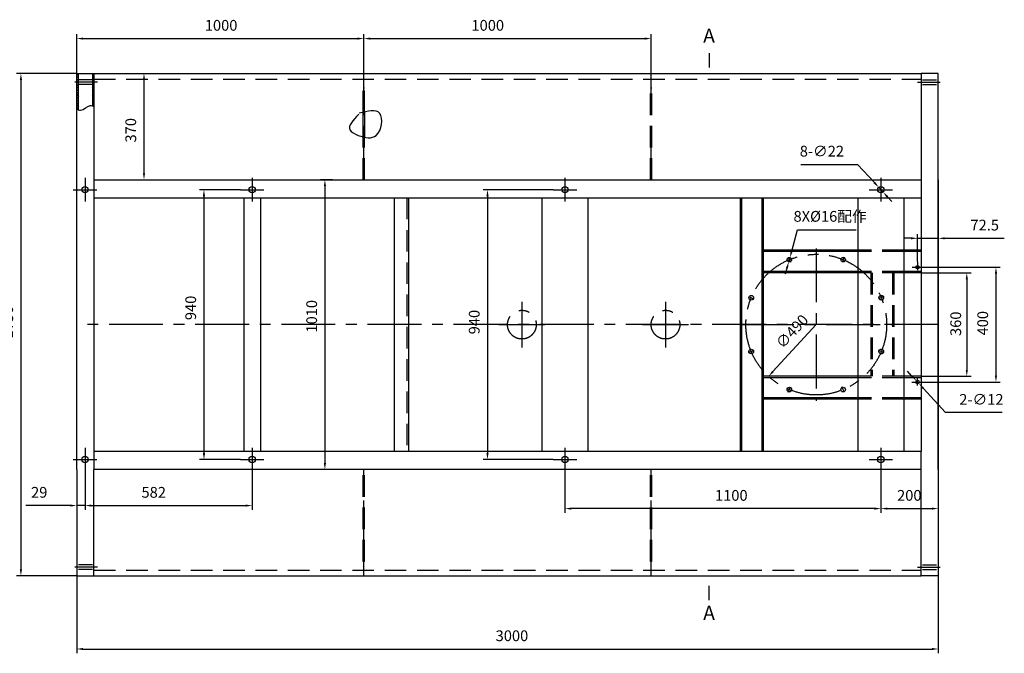
# Model space of a CAD drawing. Units: millimetres. Extents: x -1319 to 9428, y -150 to 13525.
# Drawn here: x 1405 to 4833, y 1728 to 3936 of the extents above; entities that cross this region are included whole.
import ezdxf

# ---------------------------------------------------------------- set-up
doc = ezdxf.new("R2010")
doc.units = ezdxf.units.MM
doc.header["$LTSCALE"] = 150
doc.linetypes.add('CENTER', pattern=[2, 1.25, -0.25, 0.25, -0.25])
doc.linetypes.add('DASHED', pattern=[0.75, 0.5, -0.25])
for name, color, linetype in [('1轮廓实线层', 7, 'Continuous'), ('2细线层', 4, 'Continuous'), ('3中心线层', 1, 'CENTER'), ('4虚线层', 6, 'DASHED'), ('5剖面线层', 2, 'Continuous'), ('6文字层', 3, 'Continuous'), ('7标注层', 4, 'Continuous'), ('8符号标注层', 31, 'Continuous')]:
    doc.layers.add(name, color=color, linetype=linetype)
doc.styles.add('PC_TEXTSTYLE', font='isocp.shx', dxfattribs={"width": 0.8, "bigfont": 'hzfs.shx'})
doc.styles.add('TH_GBDIM', font='romans.shx', dxfattribs={"width": 0.8, "bigfont": 'gbcbig.shx'})
doc.dimstyles.new('TH_GBDIM', dxfattribs={"dimscale": 15, "dimtxt": 2.5, "dimasz": 1.5, "dimexe": 1, "dimexo": 0, "dimgap": 1, "dimtad": 1, "dimdec": 1, "dimdsep": 46, "dimtxsty": 'TH_GBDIM', "dimcen": 2.5, "dimclrd": 130, "dimclre": 130, "dimclrt": 3, "dimadec": 0, "dimazin": 2, "dimtfac": 0.714286, "dimtdec": 1, "dimtmove": 0, "dimatfit": 3, "dimfxl": 0, "dimtzin": 0, "dimlwd": -1, "dimlwe": -1, "dimarcsym": 0})

# ---------------------------------------------------------------- blocks, each defined once
blk = doc.blocks.new('*D33')
at = {"layer": '7标注层', "color": 130, "transparency": 16777216}
for p, q in [((1603.6, 3748.2), (1394.4, 3748.2)), ((1409.4, 3725.7), (1409.4, 2020.7)), ((1603.6, 1998.2), (1394.4, 1998.2))]:
    blk.add_line(p, q, dxfattribs=at)
for points in [[(1405.7, 3725.7), (1413.2, 3725.7), (1409.4, 3748.2)], [(1405.7, 2020.7), (1413.2, 2020.7), (1409.4, 1998.2)]]:
    blk.add_solid(points, dxfattribs=at)
at = {"layer": 'Defpoints', "color": 0, "transparency": 16777216}
for p in [(1603.6, 3748.2), (1409.4, 1998.2), (1603.6, 1998.2)]:
    blk.add_point(p, dxfattribs=at)
at = {"layer": '7标注层', "color": 3, "transparency": 16777216, "insert": (1368.2, 2881.7), "char_height": 37.5, "attachment_point": 5, "rotation": 90, "style": 'TH_GBDIM'}
blk.add_mtext('1750', dxfattribs=at)
blk = doc.blocks.new('*D34')
at = {"layer": '7标注层', "color": 130, "transparency": 16777216}
for p, q in [((1812.4, 3748.2), (1852.9, 3748.2)), ((1837.9, 3725.7), (1837.9, 3400.7)), ((1812.4, 3378.2), (1852.9, 3378.2))]:
    blk.add_line(p, q, dxfattribs=at)
for points in [[(1834.2, 3725.7), (1841.7, 3725.7), (1837.9, 3748.2)], [(1834.2, 3400.7), (1841.7, 3400.7), (1837.9, 3378.2)]]:
    blk.add_solid(points, dxfattribs=at)
at = {"layer": 'Defpoints', "color": 0, "transparency": 16777216}
for p in [(1812.4, 3748.2), (1812.4, 3378.2), (1837.9, 3378.2)]:
    blk.add_point(p, dxfattribs=at)
at = {"layer": '7标注层', "color": 3, "transparency": 16777216, "insert": (1796.7, 3550.4), "char_height": 37.5, "attachment_point": 5, "rotation": 90, "style": 'TH_GBDIM'}
blk.add_mtext('370', dxfattribs=at)
blk = doc.blocks.new('*D35')
at = {"layer": '7标注层', "color": 130, "transparency": 16777216}
for p, q in [((2494.8, 3378.2), (2452.8, 3378.2)), ((2467.8, 3355.7), (2467.8, 2390.7)), ((2494.8, 2368.2), (2452.8, 2368.2))]:
    blk.add_line(p, q, dxfattribs=at)
for points in [[(2464.1, 3355.7), (2471.6, 3355.7), (2467.8, 3378.2)], [(2464.1, 2390.7), (2471.6, 2390.7), (2467.8, 2368.2)]]:
    blk.add_solid(points, dxfattribs=at)
at = {"layer": 'Defpoints', "color": 0, "transparency": 16777216}
for p in [(2494.8, 3378.2), (2467.8, 2368.2), (2494.8, 2368.2)]:
    blk.add_point(p, dxfattribs=at)
at = {"layer": '7标注层', "color": 3, "transparency": 16777216, "insert": (2426.6, 2902.3), "char_height": 37.5, "attachment_point": 5, "rotation": 90, "style": 'TH_GBDIM'}
blk.add_mtext('1010', dxfattribs=at)
blk = doc.blocks.new('*D36')
at = {"layer": '7标注层', "color": 130, "transparency": 16777216}
blk.add_line((4178.7, 2873.3), (4027.8, 2709.6), dxfattribs=at)
blk.add_solid([(4025, 2712.2), (4030.5, 2707.1), (4012.5, 2693.1)], dxfattribs=at)
at = {"layer": 'Defpoints', "color": 0, "transparency": 16777216}
for p in [(4344.7, 3053.3), (4012.5, 2693.1)]:
    blk.add_point(p, dxfattribs=at)
at = {"layer": '7标注层', "color": 3, "transparency": 16777216, "insert": (4097.8, 2846.4), "char_height": 37.5, "attachment_point": 5, "rotation": 47.3184, "style": 'TH_GBDIM'}
blk.add_mtext('∅490', dxfattribs=at)
blk = doc.blocks.new('*D44')
at = {"layer": '7标注层', "color": 130, "transparency": 16777216}
for p, q in [((1603.6, 1998.2), (1603.6, 1728.1)), ((4603.6, 1998.2), (4603.6, 1728.1)), ((1626.1, 1743.1), (4581.1, 1743.1))]:
    blk.add_line(p, q, dxfattribs=at)
for points in [[(1626.1, 1746.9), (1626.1, 1739.4), (1603.6, 1743.1)], [(4581.1, 1746.9), (4581.1, 1739.4), (4603.6, 1743.1)]]:
    blk.add_solid(points, dxfattribs=at)
at = {"layer": 'Defpoints', "color": 0, "transparency": 16777216}
for p in [(1603.6, 1998.2), (4603.6, 1998.2), (4603.6, 1743.1)]:
    blk.add_point(p, dxfattribs=at)
at = {"layer": '7标注层', "color": 3, "transparency": 16777216, "insert": (3119, 1784.4), "char_height": 37.5, "attachment_point": 5, "style": 'TH_GBDIM'}
blk.add_mtext('3000', dxfattribs=at)
blk = doc.blocks.new('*D45')
at = {"layer": '7标注层', "color": 130, "transparency": 16777216}
for p, q in [((1603.6, 3748.2), (1603.6, 3884.8)), ((2603.6, 3748.2), (2603.6, 3884.8)), ((1626.1, 3869.8), (2581.1, 3869.8))]:
    blk.add_line(p, q, dxfattribs=at)
for points in [[(1626.1, 3873.5), (1626.1, 3866), (1603.6, 3869.8)], [(2581.1, 3873.5), (2581.1, 3866), (2603.6, 3869.8)]]:
    blk.add_solid(points, dxfattribs=at)
at = {"layer": 'Defpoints', "color": 0, "transparency": 16777216}
for p in [(2603.6, 3869.8), (1603.6, 3748.2), (2603.6, 3748.2)]:
    blk.add_point(p, dxfattribs=at)
at = {"layer": '7标注层', "color": 3, "transparency": 16777216, "insert": (2106.4, 3911), "char_height": 37.5, "attachment_point": 5, "style": 'TH_GBDIM'}
blk.add_mtext('1000', dxfattribs=at)
blk = doc.blocks.new('*D46')
at = {"layer": '7标注层', "color": 130, "transparency": 16777216}
for p, q in [((2603.6, 3819), (2603.6, 3884.8)), ((3603.6, 3748.2), (3603.6, 3884.8)), ((2626.1, 3869.8), (3581.1, 3869.8))]:
    blk.add_line(p, q, dxfattribs=at)
for points in [[(2626.1, 3873.5), (2626.1, 3866), (2603.6, 3869.8)], [(3581.1, 3873.5), (3581.1, 3866), (3603.6, 3869.8)]]:
    blk.add_solid(points, dxfattribs=at)
at = {"layer": 'Defpoints', "color": 0, "transparency": 16777216}
for p in [(3603.6, 3869.8), (2603.6, 3819), (3603.6, 3748.2)]:
    blk.add_point(p, dxfattribs=at)
at = {"layer": '7标注层', "color": 3, "transparency": 16777216, "insert": (3034.8, 3911), "char_height": 37.5, "attachment_point": 5, "style": 'TH_GBDIM'}
blk.add_mtext('1000', dxfattribs=at)
blk = doc.blocks.new('*D48')
at = {"layer": '7标注层', "color": 130, "transparency": 16777216}
for p, q in [((1632.6, 2362.2), (1632.6, 2227.9)), ((1603.6, 2263.6), (1603.6, 2227.9)), ((1581.1, 2242.9), (1427, 2242.9)), ((1632.6, 2242.9), (1603.6, 2242.9)), ((1655.1, 2242.9), (1677.6, 2242.9))]:
    blk.add_line(p, q, dxfattribs=at)
for points in [[(1581.1, 2246.6), (1581.1, 2239.1), (1603.6, 2242.9)], [(1655.1, 2246.6), (1655.1, 2239.1), (1632.6, 2242.9)]]:
    blk.add_solid(points, dxfattribs=at)
at = {"layer": 'Defpoints', "color": 0, "transparency": 16777216}
for p in [(1632.6, 2362.2), (1603.6, 2263.6), (1603.6, 2242.9)]:
    blk.add_point(p, dxfattribs=at)
at = {"layer": '7标注层', "color": 3, "transparency": 16777216, "insert": (1473.1, 2284.1), "char_height": 37.5, "attachment_point": 5, "style": 'TH_GBDIM'}
blk.add_mtext('29', dxfattribs=at)
blk = doc.blocks.new('*D49')
at = {"layer": '7标注层', "color": 130, "transparency": 16777216}
for p, q in [((2214.6, 2368.2), (2214.6, 2227.9)), ((1632.6, 2295.7), (1632.6, 2227.9)), ((1655.1, 2242.9), (2192.1, 2242.9))]:
    blk.add_line(p, q, dxfattribs=at)
for points in [[(1655.1, 2246.6), (1655.1, 2239.1), (1632.6, 2242.9)], [(2192.1, 2246.6), (2192.1, 2239.1), (2214.6, 2242.9)]]:
    blk.add_solid(points, dxfattribs=at)
at = {"layer": 'Defpoints', "color": 0, "transparency": 16777216}
for p in [(2214.6, 2368.2), (1632.6, 2295.7), (2214.6, 2242.9)]:
    blk.add_point(p, dxfattribs=at)
at = {"layer": '7标注层', "color": 3, "transparency": 16777216, "insert": (1871.7, 2284.1), "char_height": 37.5, "attachment_point": 5, "style": 'TH_GBDIM'}
blk.add_mtext('582', dxfattribs=at)
blk = doc.blocks.new('*D50')
at = {"layer": '7标注层', "color": 130, "transparency": 16777216}
for p, q in [((4403.6, 2368.2), (4403.6, 2217.2)), ((4603.6, 2281.2), (4603.6, 2217.2)), ((4426.1, 2232.2), (4581.1, 2232.2))]:
    blk.add_line(p, q, dxfattribs=at)
for points in [[(4426.1, 2236), (4426.1, 2228.5), (4403.6, 2232.2)], [(4581.1, 2236), (4581.1, 2228.5), (4603.6, 2232.2)]]:
    blk.add_solid(points, dxfattribs=at)
at = {"layer": 'Defpoints', "color": 0, "transparency": 16777216}
for p in [(4403.6, 2368.2), (4603.6, 2281.2), (4603.6, 2232.2)]:
    blk.add_point(p, dxfattribs=at)
at = {"layer": '7标注层', "color": 3, "transparency": 16777216, "insert": (4502.5, 2273.5), "char_height": 37.5, "attachment_point": 5, "style": 'TH_GBDIM'}
blk.add_mtext('200', dxfattribs=at)
blk = doc.blocks.new('*D51')
at = {"layer": '7标注层', "color": 130, "transparency": 16777216}
for p, q in [((3303.6, 2362.2), (3303.6, 2217.2)), ((4403.6, 2285.8), (4403.6, 2217.2)), ((4381.1, 2232.2), (3326.1, 2232.2))]:
    blk.add_line(p, q, dxfattribs=at)
for points in [[(3326.1, 2236), (3326.1, 2228.5), (3303.6, 2232.2)], [(4381.1, 2236), (4381.1, 2228.5), (4403.6, 2232.2)]]:
    blk.add_solid(points, dxfattribs=at)
at = {"layer": 'Defpoints', "color": 0, "transparency": 16777216}
for p in [(3303.6, 2362.2), (4403.6, 2285.8), (3303.6, 2232.2)]:
    blk.add_point(p, dxfattribs=at)
at = {"layer": '7标注层', "color": 3, "transparency": 16777216, "insert": (3882.8, 2273.5), "char_height": 37.5, "attachment_point": 5, "style": 'TH_GBDIM'}
blk.add_mtext('1100', dxfattribs=at)
blk = doc.blocks.new('*D52')
at = {"layer": '7标注层', "color": 130, "transparency": 16777216}
for p, q in [((2173.6, 3343.2), (2031.7, 3343.2)), ((2046.7, 3320.7), (2046.7, 2425.7)), ((2173.6, 2403.2), (2031.7, 2403.2))]:
    blk.add_line(p, q, dxfattribs=at)
for points in [[(2042.9, 3320.7), (2050.4, 3320.7), (2046.7, 3343.2)], [(2042.9, 2425.7), (2050.4, 2425.7), (2046.7, 2403.2)]]:
    blk.add_solid(points, dxfattribs=at)
at = {"layer": 'Defpoints', "color": 0, "transparency": 16777216}
for p in [(2173.6, 3343.2), (2046.7, 2403.2), (2173.6, 2403.2)]:
    blk.add_point(p, dxfattribs=at)
at = {"layer": '7标注层', "color": 3, "transparency": 16777216, "insert": (2005.4, 2931.5), "char_height": 37.5, "attachment_point": 5, "rotation": 90, "style": 'TH_GBDIM'}
blk.add_mtext('940', dxfattribs=at)
blk = doc.blocks.new('*D53')
at = {"layer": '7标注层', "color": 130, "transparency": 16777216}
for p, q in [((3262.6, 3343.2), (3018.9, 3343.2)), ((3033.9, 3320.7), (3033.9, 2425.7)), ((3262.6, 2403.2), (3018.9, 2403.2))]:
    blk.add_line(p, q, dxfattribs=at)
for points in [[(3030.1, 3320.7), (3037.6, 3320.7), (3033.9, 3343.2)], [(3030.1, 2425.7), (3037.6, 2425.7), (3033.9, 2403.2)]]:
    blk.add_solid(points, dxfattribs=at)
at = {"layer": 'Defpoints', "color": 0, "transparency": 16777216}
for p in [(3262.6, 3343.2), (3033.9, 2403.2), (3262.6, 2403.2)]:
    blk.add_point(p, dxfattribs=at)
at = {"layer": '7标注层', "color": 3, "transparency": 16777216, "insert": (2992.6, 2882.1), "char_height": 37.5, "attachment_point": 5, "rotation": 90, "style": 'TH_GBDIM'}
blk.add_mtext('940', dxfattribs=at)
blk = doc.blocks.new('*D54')
at = {"layer": '7标注层', "color": 130, "transparency": 16777216}
for p, q in [((4125.4, 3431.5), (4322.7, 3431.5)), ((4322.7, 3431.5), (4381, 3367.9)), ((4411, 3335.1), (4396.2, 3351.3)), ((4426.2, 3318.5), (4441.4, 3301.9))]:
    blk.add_line(p, q, dxfattribs=at)
for points in [[(4383.7, 3370.4), (4378.2, 3365.4), (4396.2, 3351.3)], [(4429, 3321), (4423.5, 3316), (4411, 3335.1)]]:
    blk.add_solid(points, dxfattribs=at)
at = {"layer": 'Defpoints', "color": 0, "transparency": 16777216}
for p in [(4396.2, 3351.3), (4411, 3335.1)]:
    blk.add_point(p, dxfattribs=at)
at = {"layer": '7标注层', "color": 3, "transparency": 16777216, "insert": (4198.2, 3472.7), "char_height": 37.5, "attachment_point": 5, "style": 'TH_GBDIM'}
blk.add_mtext('{8-∅22}{}{}', dxfattribs=at)
blk = doc.blocks.new('*D55')
at = {"layer": '7标注层', "color": 130, "transparency": 16777216}
for p, q in [((4541.6, 3073.2), (4819.2, 3073.2)), ((4804.2, 3050.7), (4804.2, 2695.7)), ((4542.3, 2673.2), (4819.2, 2673.2))]:
    blk.add_line(p, q, dxfattribs=at)
for points in [[(4800.5, 3050.7), (4808, 3050.7), (4804.2, 3073.2)], [(4800.5, 2695.7), (4808, 2695.7), (4804.2, 2673.2)]]:
    blk.add_solid(points, dxfattribs=at)
at = {"layer": 'Defpoints', "color": 0, "transparency": 16777216}
for p in [(4541.6, 3073.2), (4542.3, 2673.2), (4804.2, 2673.2)]:
    blk.add_point(p, dxfattribs=at)
at = {"layer": '7标注层', "color": 3, "transparency": 16777216, "insert": (4763, 2878.2), "char_height": 37.5, "attachment_point": 5, "rotation": 90, "style": 'TH_GBDIM'}
blk.add_mtext('400', dxfattribs=at)
blk = doc.blocks.new('*D56')
at = {"layer": '7标注层', "color": 130, "transparency": 16777216}
for p, q in [((4531.1, 3092.6), (4531.1, 3188.9)), ((4603.6, 3152.3), (4603.6, 3188.9)), ((4508.6, 3173.9), (4486.1, 3173.9)), ((4531.1, 3173.9), (4603.6, 3173.9)), ((4626.1, 3173.9), (4833.3, 3173.9))]:
    blk.add_line(p, q, dxfattribs=at)
for points in [[(4508.6, 3177.6), (4508.6, 3170.1), (4531.1, 3173.9)], [(4626.1, 3177.6), (4626.1, 3170.1), (4603.6, 3173.9)]]:
    blk.add_solid(points, dxfattribs=at)
at = {"layer": 'Defpoints', "color": 0, "transparency": 16777216}
for p in [(4603.6, 3173.9), (4603.6, 3152.3), (4531.1, 3092.6)]:
    blk.add_point(p, dxfattribs=at)
at = {"layer": '7标注层', "color": 3, "transparency": 16777216, "insert": (4765.1, 3215.1), "char_height": 37.5, "attachment_point": 5, "style": 'TH_GBDIM'}
blk.add_mtext('72.5', dxfattribs=at)
blk = doc.blocks.new('*D57')
at = {"layer": '7标注层', "color": 130, "transparency": 16777216}
for p, q in [((4511.8, 2694.2), (4496.6, 2710.8)), ((4527, 2677.6), (4535.2, 2668.8)), ((4629, 2566.6), (4550.4, 2652.2)), ((4826.4, 2566.6), (4629, 2566.6))]:
    blk.add_line(p, q, dxfattribs=at)
for points in [[(4514.6, 2696.7), (4509.1, 2691.7), (4527, 2677.6)], [(4553.1, 2654.8), (4547.6, 2649.7), (4535.2, 2668.8)]]:
    blk.add_solid(points, dxfattribs=at)
at = {"layer": 'Defpoints', "color": 0, "transparency": 16777216}
for p in [(4527, 2677.6), (4535.2, 2668.8)]:
    blk.add_point(p, dxfattribs=at)
at = {"layer": '7标注层', "color": 3, "transparency": 16777216, "insert": (4753.5, 2607.8), "char_height": 37.5, "attachment_point": 5, "style": 'TH_GBDIM'}
blk.add_mtext('{2-∅12}{}{}', dxfattribs=at)
blk = doc.blocks.new('*D58')
at = {"layer": '7标注层', "color": 130, "transparency": 16777216}
for p, q in [((4093, 3128.9), (4113.8, 3203.1)), ((4113.8, 3203.1), (4317.1, 3203.1)), ((4082.7, 3091.9), (4087, 3107.3)), ((4076.6, 3070.2), (4070.6, 3048.5))]:
    blk.add_line(p, q, dxfattribs=at)
for points in [[(4089.4, 3130), (4096.7, 3127.9), (4087, 3107.3)], [(4073, 3071.2), (4080.2, 3069.2), (4082.7, 3091.9)]]:
    blk.add_solid(points, dxfattribs=at)
at = {"layer": 'Defpoints', "color": 0, "transparency": 16777216}
for p in [(4082.7, 3091.9), (4087, 3107.3)]:
    blk.add_point(p, dxfattribs=at)
at = {"layer": '7标注层', "color": 3, "transparency": 16777216, "insert": (4226.7, 3245.6), "char_height": 37.5, "attachment_point": 5, "style": 'TH_GBDIM'}
blk.add_mtext('8X%%c16配作{}{}', dxfattribs=at)
blk = doc.blocks.new('*D65')
at = {"layer": '7标注层', "color": 130, "transparency": 16777216}
for p, q in [((4543.6, 3053.2), (4717.7, 3053.2)), ((4702.7, 3030.7), (4702.7, 2715.7)), ((4543.6, 2693.2), (4717.7, 2693.2))]:
    blk.add_line(p, q, dxfattribs=at)
for points in [[(4699, 3030.7), (4706.5, 3030.7), (4702.7, 3053.2)], [(4699, 2715.7), (4706.5, 2715.7), (4702.7, 2693.2)]]:
    blk.add_solid(points, dxfattribs=at)
at = {"layer": 'Defpoints', "color": 0, "transparency": 16777216}
for p in [(4543.6, 3053.2), (4543.6, 2693.2), (4702.7, 2693.2)]:
    blk.add_point(p, dxfattribs=at)
at = {"layer": '7标注层', "color": 3, "transparency": 16777216, "insert": (4669, 2876.2), "char_height": 37.5, "attachment_point": 5, "rotation": 90, "style": 'TH_GBDIM'}
blk.add_mtext('360', dxfattribs=at)

msp = doc.modelspace()

# ---------------------------------------------------------------- hatches: boundary and pattern name
at = {"layer": '5剖面线层'}
h = msp.add_hatch(dxfattribs=at)
h.set_pattern_fill('ANSI31', color=256, scale=2, style=0)
h.set_pattern_definition([(315, (7653.56, -902.795), (-4.490128, -4.490128), [])])
edge = h.paths.add_edge_path()
edge.add_spline(control_points=[(1609.59, 3621.86), (1607.56, 3622.81), (1605.57, 3624.12), (1603.59, 3625.7)], knot_values=[16.3899484, 16.3899484, 16.3899484, 16.3899484, 23.6725719, 23.6725719, 23.6725719, 23.6725719], degree=3, periodic=0)
edge.add_line((1603.59, 3625.7), (1603.59, 3718.21))
edge.add_line((1603.59, 3718.21), (1609.59, 3718.21))
edge.add_line((1609.59, 3718.21), (1609.59, 3621.86))
h.paths.add_polyline_path([(1609.59, 3718.21), (1603.59, 3718.21), (1603.59, 3748.21), (1609.59, 3748.21)])
edge = h.paths.add_edge_path()
edge.add_spline(control_points=[(1663.59, 3632.55), (1661.95, 3633.72), (1660.29, 3634.65), (1658.59, 3635.32)], knot_values=[79.1242804, 79.1242804, 79.1242804, 79.1242804, 85.4042482, 85.4042482, 85.4042482, 85.4042482], degree=3, periodic=0)
edge.add_line((1658.59, 3635.32), (1658.59, 3718.21))
edge.add_line((1658.59, 3718.21), (1663.59, 3718.21))
edge.add_line((1663.59, 3718.21), (1663.59, 3632.55))
h.paths.add_polyline_path([(1663.59, 3718.21), (1658.59, 3718.21), (1658.59, 3748.21), (1663.59, 3748.21)])

# ---------------------------------------------------------------- linework, layer by layer
for p, q in [((1603.59, 2368.21), (1603.59, 3748.21)), ((1603.59, 3748.21), (1663.59, 3748.21)), ((1603.59, 3748.21), (1663.59, 3748.21)), ((1609.59, 3621.86), (1609.59, 3748.21)), ((1658.59, 3748.21), (1658.59, 3635.32)), ((1658.59, 3748.21), (1663.59, 3748.21)), ((1663.59, 3748.21), (1663.59, 3378.21)), ((4543.59, 3748.21), (4543.59, 3378.21)), ((4603.59, 3748.21), (4543.59, 3748.21)), ((4543.59, 3748.21), (4543.59, 3315.21)), ((4603.59, 2368.21), (4603.59, 3748.21)), ((1658.59, 3726.21), (1609.59, 3726.21)), ((1658.59, 3710.21), (1609.59, 3710.21)), ((1663.59, 3378.21), (1663.59, 2368.21)), ((1663.59, 3378.21), (4543.59, 3378.21)), ((4603.59, 3378.21), (4603.59, 2368.21)), ((1663.59, 3315.21), (2185.59, 3315.21)), ((2185.59, 3315.21), (4543.59, 3315.21)), ((2185.59, 3315.21), (2185.59, 2431.21)), ((2243.59, 3315.21), (2243.59, 2431.21)), ((3223.59, 3315.21), (3223.59, 2431.21)), ((3383.59, 3315.21), (3383.59, 2431.21)), ((3913.59, 3315.21), (3913.59, 2431.21)), ((3918.59, 3315.21), (3918.59, 2431.21)), ((3988.59, 3315.21), (3988.59, 2431.21)), ((3993.59, 3315.21), (3993.59, 2431.21)), ((4543.59, 3315.21), (4543.59, 2431.21)), ((3993.59, 3190.21), (3993.59, 2556.21)), ((4323.59, 3133.21), (3993.59, 3133.21)), ((4323.59, 3128.21), (3993.59, 3128.21)), ((4543.59, 3133.21), (4483.59, 3133.21)), ((4543.59, 3128.21), (4483.59, 3128.21)), ((4543.59, 3109.01), (4543.59, 2637.41)), ((4323.59, 3058.21), (3993.59, 3058.21)), ((4323.59, 3053.21), (3993.59, 3053.21)), ((4543.59, 3058.21), (4483.59, 3058.21)), ((4543.59, 3053.21), (4483.59, 3053.21)), ((4323.59, 2693.21), (3993.59, 2693.21)), ((4323.59, 2688.21), (3993.59, 2688.21)), ((4543.59, 2693.21), (4483.59, 2693.21)), ((4543.59, 2688.21), (4483.59, 2688.21)), ((4323.59, 2618.21), (3993.59, 2618.21)), ((4323.59, 2613.21), (3993.59, 2613.21)), ((4543.59, 2618.21), (4483.59, 2618.21)), ((4543.59, 2613.21), (4483.59, 2613.21)), ((2185.59, 2431.21), (1663.59, 2431.21)), ((4543.59, 2431.21), (2185.59, 2431.21)), ((4249.59, 2431.21), (4199.09, 2431.21)), ((4543.59, 1998.21), (4543.59, 2431.21)), ((1603.59, 2368.21), (1603.59, 1998.21)), ((4543.59, 2368.21), (1663.59, 2368.21)), ((1663.59, 1998.21), (1663.59, 2368.21)), ((4603.59, 2368.21), (4603.59, 1998.21)), ((1603.59, 1998.21), (1663.59, 1998.21)), ((1658.59, 1998.21), (1663.59, 1998.21)), ((4603.59, 1998.21), (4543.59, 1998.21)), ((4603.59, 1998.21), (4543.59, 1998.21))]:
    msp.add_line(p, q)
for centre in [(4531.09, 3073.21), (4531.09, 2673.21)]:
    msp.add_circle(centre, 6)
at = {"layer": '1轮廓实线层'}
for p, q in [((1663.59, 3748.21), (4543.59, 3748.21)), ((2601.09, 3527.12), (2601.09, 3613.1)), ((2606.09, 3614.28), (2606.09, 3525.97)), ((2708.59, 3315.21), (2708.59, 2431.21)), ((2758.59, 3315.21), (2758.59, 2431.21)), ((4323.59, 3315.21), (4323.59, 2431.21)), ((4483.59, 3315.21), (4483.59, 2431.21)), ((1663.59, 1998.21), (4543.59, 1998.21))]:
    msp.add_line(p, q, dxfattribs=at)
for centre, radius in [((1632.59, 3343.21), 11), ((2214.59, 3343.21), 11), ((3303.59, 3343.21), 11), ((4403.59, 3343.21), 11), ((4084.84, 3099.57), 8), ((4272.35, 3099.57), 8), ((3952.24, 2966.97), 8), ((3952.24, 2779.46), 8), ((4084.84, 2646.86), 8), ((4272.35, 2646.86), 8), ((1632.59, 2403.21), 11), ((2214.59, 2403.21), 11), ((3303.59, 2403.21), 11), ((4403.59, 2403.21), 11)]:
    msp.add_circle(centre, radius, dxfattribs=at)
at = {"layer": '2细线层'}
msp.add_open_spline([(1603.59, 3625.7), (1607.99, 3622.2), (1622.88, 3614.8), (1645.25, 3640.57), (1659.56, 3635.41), (1663.59, 3632.55)], degree=3, knots=[16.3899484, 16.3899484, 16.3899484, 16.3899484, 32.5943654, 69.9536844, 85.4042482, 85.4042482, 85.4042482, 85.4042482], dxfattribs=at)
msp.add_spline([(2585.41, 3605.91), (2554.82, 3551.5), (2584.18, 3532.54), (2646.59, 3532.54), (2658.21, 3609.58), (2587.24, 3609.58)], degree=3, dxfattribs=at)
at = {"layer": '3中心线层'}
for p, q in [((2603.59, 3378.21), (2603.59, 3748.21)), ((3603.59, 3378.21), (3603.59, 3748.21)), ((1675.98, 3718.21), (1596.76, 3718.21)), ((1675.98, 3718.21), (1596.76, 3718.21)), ((4531.21, 3718.21), (4610.43, 3718.21)), ((1632.59, 3384.21), (1632.59, 3302.21)), ((2214.59, 3384.21), (2214.59, 3302.21)), ((3303.59, 3384.21), (3303.59, 3302.21)), ((4403.59, 3384.21), (4403.59, 3302.21)), ((1591.59, 3343.21), (1673.59, 3343.21)), ((2173.59, 3343.21), (2255.59, 3343.21)), ((3262.59, 3343.21), (3344.59, 3343.21)), ((4362.59, 3343.21), (4444.59, 3343.21)), ((4178.59, 3138.71), (4178.59, 2607.71)), ((4081.01, 3108.8), (4088.66, 3090.33)), ((4276.18, 3108.8), (4268.52, 3090.33)), ((4531.09, 3092.56), (4531.09, 3062.59)), ((4512.4, 3073.21), (4541.59, 3073.21)), ((3153.64, 2953.21), (3153.64, 2793.21)), ((3653.59, 2953.21), (3653.59, 2793.21)), ((3943, 2970.8), (3961.48, 2963.15)), ((4414.18, 2970.8), (4395.71, 2963.15)), ((4603.59, 2873.21), (1603.59, 2873.21)), ((3073.64, 2873.21), (3233.64, 2873.21)), ((3573.59, 2873.21), (3733.59, 2873.21)), ((3913.09, 2873.21), (4444.09, 2873.21)), ((3943, 2775.63), (3961.48, 2783.28)), ((4414.18, 2775.63), (4395.71, 2783.28)), ((4531.09, 2661.33), (4531.09, 2685.67)), ((4081.01, 2637.63), (4088.66, 2656.1)), ((4276.18, 2637.63), (4268.52, 2656.1)), ((4511.26, 2673.21), (4542.25, 2673.21)), ((1632.59, 2444.21), (1632.59, 2362.21)), ((2214.59, 2444.21), (2214.59, 2362.21)), ((3303.59, 2444.21), (3303.59, 2362.21)), ((4403.59, 2444.21), (4403.59, 2362.21)), ((1591.59, 2403.21), (1673.59, 2403.21)), ((2173.59, 2403.21), (2255.59, 2403.21)), ((3262.59, 2403.21), (3344.59, 2403.21)), ((4362.59, 2403.21), (4444.59, 2403.21)), ((2603.59, 1998.21), (2603.59, 2368.21)), ((3603.59, 1998.21), (3603.59, 2368.21)), ((1675.98, 2028.21), (1596.76, 2028.21)), ((4531.21, 2028.21), (4610.43, 2028.21))]:
    msp.add_line(p, q, dxfattribs=at)
for centre, radius in [((4178.59, 2873.21), 245), ((3153.64, 2873.21), 50), ((3653.59, 2873.21), 50)]:
    msp.add_circle(centre, radius, dxfattribs=at)
at = {"layer": '4虚线层'}
for p, q in [((1663.59, 3728.21), (4543.59, 3728.21)), ((4548.59, 3726.21), (4597.59, 3726.21)), ((4548.59, 3710.21), (4597.59, 3710.21)), ((2601.09, 3698.21), (2606.09, 3698.21)), ((2601.09, 3613.1), (2601.09, 3698.21)), ((2606.09, 3614.28), (2606.09, 3698.21)), ((3601.09, 3378.21), (3601.09, 3698.21)), ((3601.09, 3698.21), (3606.09, 3698.21)), ((3606.09, 3378.21), (3606.09, 3698.21)), ((2601.09, 3378.21), (2601.09, 3527.12)), ((2606.09, 3378.21), (2606.09, 3525.97)), ((2753.59, 3315.21), (2753.59, 2431.21)), ((4483.59, 3133.21), (4323.59, 3133.21)), ((4483.59, 3128.21), (4323.59, 3128.21)), ((4483.59, 3058.21), (4323.59, 3058.21)), ((4483.59, 3053.21), (4323.59, 3053.21)), ((4368.59, 3053.21), (4368.59, 2693.21)), ((4373.59, 3053.21), (4373.59, 2693.21)), ((4443.59, 3053.21), (4443.59, 2693.21)), ((4448.59, 3053.21), (4448.59, 2693.21)), ((4483.59, 2693.21), (4323.59, 2693.21)), ((4483.59, 2688.21), (4323.59, 2688.21)), ((4483.59, 2618.21), (4323.59, 2618.21)), ((4483.59, 2613.21), (4323.59, 2613.21)), ((2601.09, 2048.21), (2601.09, 2368.21)), ((2606.09, 2048.21), (2606.09, 2368.21)), ((3601.09, 2048.21), (3601.09, 2368.21)), ((3606.09, 2048.21), (3606.09, 2368.21)), ((1658.59, 2036.21), (1609.59, 2036.21)), ((2606.09, 2048.21), (2601.09, 2048.21)), ((3606.09, 2048.21), (3601.09, 2048.21)), ((4548.59, 2036.21), (4597.59, 2036.21)), ((1658.59, 2020.21), (1609.59, 2020.21)), ((1663.59, 2018.21), (4543.59, 2018.21)), ((4548.59, 2020.21), (4597.59, 2020.21))]:
    msp.add_line(p, q, dxfattribs=at)
for centre in [(4404.94, 2966.97), (4404.94, 2779.46)]:
    msp.add_circle(centre, 8, dxfattribs=at)
at = {"layer": '8符号标注层', "color": 7}
for p, q in [((3805.3, 3819.51), (3805.3, 3769.51)), ((3805.3, 1913.77), (3805.3, 1963.77))]:
    msp.add_line(p, q, dxfattribs=at)

# ---------------------------------------------------------------- texts
at = {"layer": '6文字层', "char_height": 49.49, "style": 'PC_TEXTSTYLE'}
for insert, attachment_point in [((3805.3, 3839.51), 8), ((3805.3, 1893.77), 2)]:
    msp.add_mtext('A', dxfattribs=dict(at, insert=insert, attachment_point=attachment_point))

# ---------------------------------------------------------------- dimensions: what is measured, and where the dimension line sits
at = {"layer": '7标注层'}
for base, p1, p2, picture, middle in [((2603.59, 3869.76), (1603.59, 3748.21), (2603.59, 3748.21), '*D45', (2106.4, 3869.76)), ((3603.59, 3869.76), (2603.59, 3818.98), (3603.59, 3748.21), '*D46', (3034.78, 3869.76)), ((4603.59, 3173.9), (4531.09, 3092.56), (4603.59, 3152.34), '*D56', (4765.09, 3173.9)), ((2214.59, 2242.85), (1632.59, 2295.7), (2214.59, 2368.21), '*D49', (1871.7, 2242.85)), ((4603.59, 2232.23), (4403.59, 2368.21), (4603.59, 2281.19), '*D50', (4502.49, 2232.23)), ((1603.59, 2242.85), (1632.59, 2362.21), (1603.59, 2263.62), '*D48', (1473.09, 2242.85)), ((3303.59, 2232.23), (4403.59, 2285.76), (3303.59, 2362.21), '*D51', (3882.8, 2232.23)), ((4603.59, 1743.1), (1603.59, 1998.21), (4603.59, 1998.21), '*D44', (3119.02, 1743.1))]:
    dim = msp.add_linear_dim(base=base, p1=p1, p2=p2, dimstyle='TH_GBDIM', override={"dimexo": 0, "dimgap": 1.5, "dimtad": 1, "dimdec": 1, "dimlfac": 1, "dimse1": 0, "dimse2": 0, "dimsd1": 0, "dimsd2": 0}, dxfattribs=at)
    dim.commit()
    dim.dimension.update_dxf_attribs({"geometry": picture, "text_midpoint": middle, "dimtype": 160})
for base, p1, p2, override, picture, middle in [((1409.41, 1998.21), (1603.59, 3748.21), (1603.59, 1998.21), {"dimexo": 0, "dimgap": 1.5, "dimtad": 1, "dimdec": 1, "dimlfac": 1, "dimse1": 0, "dimse2": 0, "dimsd1": 0, "dimsd2": 0}, '*D33', (1409.41, 2881.68)), ((1837.91, 3378.21), (1812.38, 3748.21), (1812.38, 3378.21), {"dimexo": 0, "dimgap": 1.5, "dimtad": 1, "dimdec": 1, "dimlfac": 1, "dimse1": 0, "dimse2": 0, "dimsd1": 0, "dimsd2": 0}, '*D34', (1837.91, 3550.42)), ((2467.85, 2368.21), (2494.77, 3378.21), (2494.77, 2368.21), {"dimexo": 0, "dimgap": 1.5, "dimtad": 1, "dimdec": 1, "dimlfac": 1, "dimse1": 0, "dimse2": 0, "dimsd1": 0, "dimsd2": 0}, '*D35', (2467.85, 2902.26)), ((2046.68, 2403.21), (2173.59, 3343.21), (2173.59, 2403.21), {"dimexo": 0, "dimgap": 1.5, "dimtad": 1, "dimdec": 1, "dimlfac": 1, "dimse1": 0, "dimse2": 0, "dimsd1": 0, "dimsd2": 0}, '*D52', (2046.68, 2931.48)), ((3033.88, 2403.21), (3262.59, 3343.21), (3262.59, 2403.21), {"dimexo": 0, "dimgap": 1.5, "dimtad": 1, "dimdec": 1, "dimlfac": 1, "dimse1": 0, "dimse2": 0, "dimsd1": 0, "dimsd2": 0}, '*D53', (3033.88, 2882.05)), ((4804.23, 2673.21), (4541.59, 3073.21), (4542.25, 2673.21), {"dimexo": 0, "dimgap": 1.5, "dimtad": 1, "dimdec": 1, "dimlfac": 1, "dimse1": 0, "dimse2": 0, "dimsd1": 0, "dimsd2": 0}, '*D55', (4804.23, 2878.15)), ((4702.74, 2693.21), (4543.59, 3053.21), (4543.59, 2693.21), {"dimexo": 0, "dimgap": 1, "dimtad": 1, "dimdec": 1, "dimlfac": 1, "dimse1": 0, "dimse2": 0, "dimsd1": 0, "dimsd2": 0}, '*D65', (4702.74, 2876.23))]:
    dim = msp.add_linear_dim(base=base, p1=p1, p2=p2, angle=90, dimstyle='TH_GBDIM', override=override, dxfattribs=at)
    dim.commit()
    dim.dimension.update_dxf_attribs({"geometry": picture, "text_midpoint": middle, "dimtype": 160})
for p1, p2, text, override, picture, middle in [((4411.03, 3335.1), (4396.16, 3351.33), '{8-<>}{}{}', {"dimgap": 1.5, "dimtad": 1, "dimtih": 0, "dimtoh": 1, "dimdec": 1, "dimlfac": 1, "dimse1": 0, "dimse2": 0, "dimsd1": 0, "dimsd2": 0, "dimtix": 0, "dimtofl": 1, "dimatfit": 3}, '*D54', (4198.24, 3431.46)), ((4082.69, 3091.86), (4086.99, 3107.27), '8X%%c16配作{}{}', {"dimgap": 1.5, "dimtad": 1, "dimtih": 0, "dimtoh": 1, "dimdec": 1, "dimlfac": 1, "dimse1": 0, "dimse2": 0, "dimsd1": 0, "dimsd2": 0, "dimtix": 0, "dimtofl": 1, "dimatfit": 0}, '*D58', (4226.66, 3203.13)), ((4527.03, 2677.63), (4535.15, 2668.8), '{2-<>}{}{}', {"dimgap": 1.5, "dimtad": 1, "dimtih": 0, "dimtoh": 1, "dimdec": 1, "dimlfac": 1, "dimse1": 0, "dimse2": 0, "dimsd1": 0, "dimsd2": 0, "dimtix": 0, "dimtofl": 1, "dimatfit": 3}, '*D57', (4753.55, 2566.6))]:
    dim = msp.add_diameter_dim_2p(p1=p1, p2=p2, text=text, dimstyle='TH_GBDIM', override=override, dxfattribs=at)
    dim.commit()
    dim.dimension.update_dxf_attribs({"geometry": picture, "text_midpoint": middle, "dimtype": 163})
dim = msp.add_diameter_dim_2p(p1=(4344.69, 3053.32), p2=(4012.5, 2693.11), dimstyle='TH_GBDIM', override={"dimgap": 1.5, "dimtad": 1, "dimtih": 0, "dimtoh": 1, "dimdec": 1, "dimlfac": 1, "dimse1": 0, "dimse2": 0, "dimsd1": 0, "dimsd2": 0, "dimtix": 0, "dimtofl": 1, "dimatfit": 3}, dxfattribs=at)
dim.commit()
dim.dimension.update_dxf_attribs({"geometry": '*D36', "text_midpoint": (4128.09, 2818.45), "dimtype": 163})

doc.saveas('drawing.dxf')
